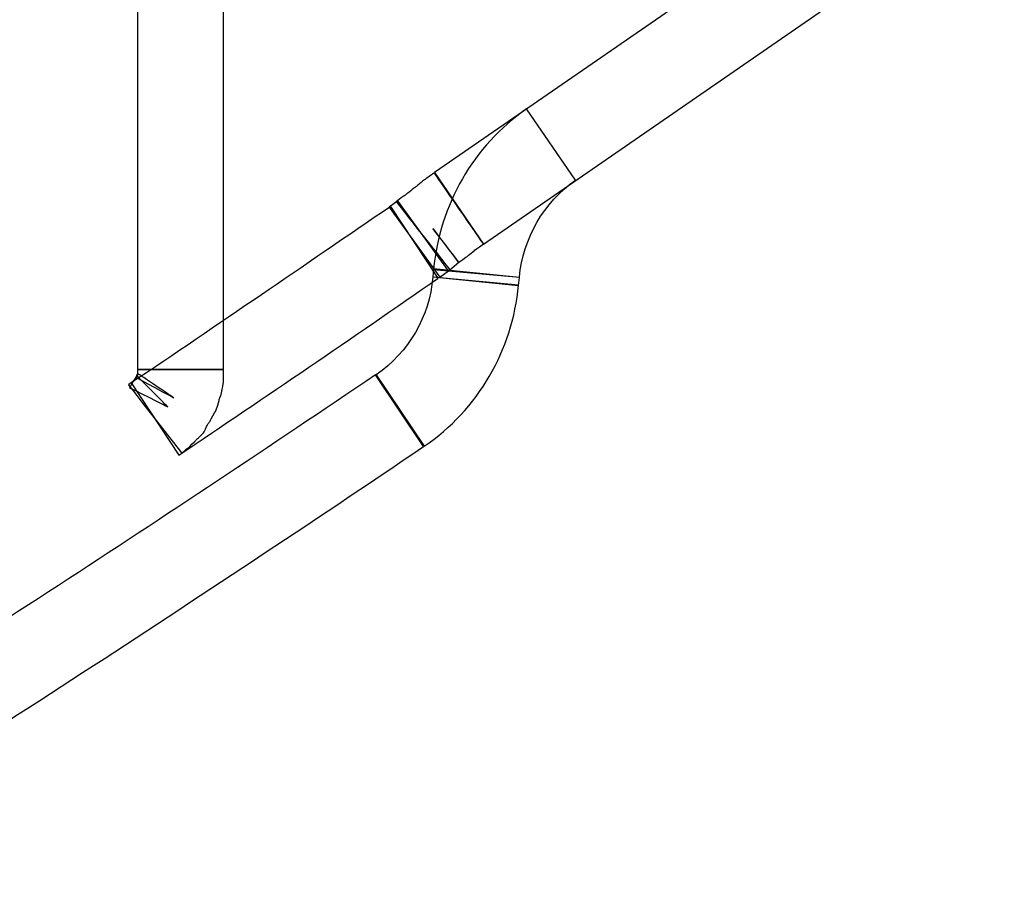
# Model space of a CAD drawing. Units: millimetres. Extents: x 5663 to 6911, y 997 to 1879.
# Drawn here: x 6132 to 6149, y 1320 to 1335 of the extents above; entities that cross this region are included whole.
import ezdxf

# ---------------------------------------------------------------- set-up
doc = ezdxf.new("R2010")
doc.units = ezdxf.units.MM
doc.header["$LTSCALE"] = 30.734
doc.layers.get('0').update_dxf_attribs({"linetype": 'CONTINUOUS'})
doc.layers.add('layer 1', color=7, linetype='CONTINUOUS')

# ---------------------------------------------------------------- blocks, each defined once
blk = doc.blocks.new('FAIRE')
at = {"layer": 'layer 1', "color": 7}
for points in [[(6568.926, 626.535), (6568.926, 626.535), (6568.926, 344.901), (6568.926, 344.901)], [(6574.891, 347.06), (6574.891, 347.06), (6583.869, 353.263), (6583.869, 353.263)], [(6575.633, 349.392), (6574.717, 348.756), (6574.139, 347.741), (6574.033, 346.627)], [(6574.313, 346.62), (6574.313, 346.62), (6574.467, 346.751), (6574.467, 346.751)], [(6574.033, 346.634), (6574.033, 346.634), (6574.019, 346.499), (6574.019, 346.499)], [(6574.139, 346.492), (6574.139, 346.492), (6574.288, 346.6), (6574.288, 346.6)], [(6574.019, 346.492), (6573.958, 345.806), (6573.602, 345.198), (6573.044, 344.81)], [(6568.926, 344.901), (6568.926, 344.901), (6568.926, 344.851), (6568.926, 344.851)], [(6569.638, 343.422), (6570.39, 343.929), (6571.136, 344.43), (6571.882, 344.938)], [(6573.031, 344.81), (6569.414, 342.353), (6565.743, 339.971), (6562.023, 337.641)], [(6573.858, 343.57), (6573.858, 343.57), (6573.031, 344.81), (6573.031, 344.81)], [(6562.023, 335.886), (6566.028, 338.373), (6569.965, 340.938), (6573.858, 343.57)]]:
    blk.add_open_spline(points, degree=3, dxfattribs=at)
for points, knots in [([(6570.411, 344.901), (6570.411, 344.901), (6570.411, 344.901), (6570.411, 626.535), (6570.411, 626.535)], [0.5, 0.5, 0.5, 0.5, 0.5, 0.75, 0.75, 0.75, 0.75]), ([(6583.035, 354.498), (6583.035, 354.498), (6583.035, 354.498), (6574.046, 348.294), (6574.046, 348.294)], [0.5, 0.5, 0.5, 0.5, 0.5, 0.75, 0.75, 0.75, 0.75]), ([(6576.478, 348.166), (6576.478, 348.166), (6576.478, 348.166), (6575.633, 349.392), (6575.633, 349.392)], [0.75, 0.75, 0.75, 0.75, 0.75, 1, 1, 1, 1]), ([(6574.046, 348.289), (6574.046, 348.289), (6574.046, 348.289), (6573.878, 348.173), (6573.878, 348.173)], [0.53846154, 0.53846154, 0.53846154, 0.53846154, 0.53846155, 0.61538462, 0.61538462, 0.61538462, 0.61538462]), ([(6574.046, 348.294), (6574.046, 348.294), (6574.046, 348.294), (6574.891, 347.06), (6574.891, 347.06)], [0.75, 0.75, 0.75, 0.75, 0.75, 1, 1, 1, 1]), ([(6574.891, 347.068), (6574.891, 347.068), (6574.891, 347.068), (6574.046, 348.289), (6574.046, 348.289)], [0.46153846, 0.46153846, 0.46153846, 0.46153846, 0.46153847, 0.53846154, 0.53846154, 0.53846154, 0.53846154]), ([(6573.865, 348.166), (6573.865, 348.166), (6573.865, 348.166), (6573.711, 348.038), (6573.711, 348.038)], [0.69230769, 0.69230769, 0.69230769, 0.69230769, 0.6923077, 0.76923077, 0.76923077, 0.76923077, 0.76923077]), ([(6573.878, 348.173), (6573.878, 348.173), (6573.878, 348.173), (6573.865, 348.166), (6573.865, 348.166)], [0.61538462, 0.61538462, 0.61538462, 0.61538462, 0.61538463, 0.69230769, 0.69230769, 0.69230769, 0.69230769]), ([(6575.51, 346.492), (6575.51, 346.492), (6575.578, 347.162), (6575.927, 347.78), (6576.478, 348.166)], [0.5, 0.5, 0.5, 0.5, 0.5, 0.75, 0.75, 0.75, 0.75]), ([(6573.563, 347.922), (6573.563, 347.922), (6573.563, 347.922), (6573.386, 347.794), (6573.386, 347.794)], [0.84615385, 0.84615385, 0.84615385, 0.84615385, 0.84615386, 0.92307692, 0.92307692, 0.92307692, 0.92307692]), ([(6573.711, 348.038), (6573.711, 348.038), (6573.711, 348.038), (6573.563, 347.922), (6573.563, 347.922)], [0.76923077, 0.76923077, 0.76923077, 0.76923077, 0.76923078, 0.84615385, 0.84615385, 0.84615385, 0.84615385]), ([(6573.413, 347.807), (6573.413, 347.807), (6573.413, 347.807), (6573.267, 347.7), (6573.267, 347.7)], [0.5, 0.5, 0.5, 0.5, 0.5, 0.75, 0.75, 0.75, 0.75]), ([(6573.386, 347.794), (6573.386, 347.794), (6573.386, 347.794), (6574.313, 346.62), (6574.313, 346.62)], [0.92307692, 0.92307692, 0.92307692, 0.92307692, 0.92307693, 1, 1, 1, 1]), ([(6574.288, 346.6), (6574.288, 346.6), (6574.288, 346.6), (6573.413, 347.807), (6573.413, 347.807)], [0.25, 0.25, 0.25, 0.25, 0.25, 0.5, 0.5, 0.5, 0.5]), ([(6573.294, 347.711), (6573.294, 347.711), (6572.535, 347.196), (6571.788, 346.682), (6571.063, 346.186)], [0.5, 0.5, 0.5, 0.5, 0.5, 0.6666667, 0.6666667, 0.6666667, 0.6666667]), ([(6573.267, 347.7), (6573.267, 347.7), (6573.267, 347.7), (6574.139, 346.492), (6574.139, 346.492)], [0.75, 0.75, 0.75, 0.75, 0.75, 1, 1, 1, 1]), ([(6574.111, 346.476), (6574.111, 346.476), (6574.111, 346.476), (6573.294, 347.711), (6573.294, 347.711)], [0.3333333, 0.3333333, 0.3333333, 0.3333333, 0.3333333, 0.5, 0.5, 0.5, 0.5]), ([(6574.467, 346.751), (6574.467, 346.751), (6574.467, 346.751), (6574.019, 347.332), (6574.019, 347.332)], [0.07692308, 0.07692308, 0.07692308, 0.07692308, 0.07692309, 0.15384615, 0.15384615, 0.15384615, 0.15384615]), ([(6574.019, 347.332), (6574.019, 347.332), (6574.019, 347.332), (6574.463, 346.744), (6574.463, 346.744)], [0.15384615, 0.15384615, 0.15384615, 0.15384615, 0.15384616, 0.23076923, 0.23076923, 0.23076923, 0.23076923]), ([(6574.751, 346.966), (6574.751, 346.966), (6574.751, 346.966), (6574.891, 347.068), (6574.891, 347.068)], [0.38461538, 0.38461538, 0.38461538, 0.38461538, 0.38461539, 0.46153846, 0.46153846, 0.46153846, 0.46153846]), ([(6574.61, 346.851), (6574.61, 346.851), (6574.61, 346.851), (6574.751, 346.966), (6574.751, 346.966)], [0.30769231, 0.30769231, 0.30769231, 0.30769231, 0.30769232, 0.38461538, 0.38461538, 0.38461538, 0.38461538]), ([(6574.463, 346.744), (6574.463, 346.744), (6574.463, 346.744), (6574.61, 346.851), (6574.61, 346.851)], [0.23076923, 0.23076923, 0.23076923, 0.23076923, 0.23076924, 0.30769231, 0.30769231, 0.30769231, 0.30769231]), ([(6575.51, 346.485), (6575.51, 346.485), (6575.51, 346.485), (6574.033, 346.634), (6574.033, 346.634)], [0.75, 0.75, 0.75, 0.75, 0.75, 1, 1, 1, 1]), ([(6574.033, 346.627), (6574.033, 346.627), (6574.033, 346.627), (6575.51, 346.492), (6575.51, 346.492)], [0.25, 0.25, 0.25, 0.25, 0.25, 0.5, 0.5, 0.5, 0.5]), ([(6571.882, 344.938), (6571.882, 344.938), (6572.627, 345.449), (6573.373, 345.962), (6574.111, 346.476)], [0.1666667, 0.1666667, 0.1666667, 0.1666667, 0.1666667, 0.3333333, 0.3333333, 0.3333333, 0.3333333]), ([(6574.019, 346.499), (6574.019, 346.499), (6574.019, 346.499), (6575.496, 346.348), (6575.496, 346.348)], [0.25, 0.25, 0.25, 0.25, 0.25, 0.5, 0.5, 0.5, 0.5]), ([(6575.496, 346.355), (6575.496, 346.355), (6575.496, 346.355), (6574.019, 346.492), (6574.019, 346.492)], [0.75, 0.75, 0.75, 0.75, 0.75, 1, 1, 1, 1]), ([(6575.496, 346.348), (6575.496, 346.348), (6575.496, 346.348), (6575.51, 346.485), (6575.51, 346.485)], [0.5, 0.5, 0.5, 0.5, 0.5, 0.75, 0.75, 0.75, 0.75]), ([(6573.869, 343.577), (6573.869, 343.577), (6574.798, 344.208), (6575.394, 345.23), (6575.496, 346.355)], [0.5, 0.5, 0.5, 0.5, 0.5, 0.75, 0.75, 0.75, 0.75]), ([(6571.063, 346.186), (6571.063, 346.186), (6570.304, 345.678), (6569.572, 345.164), (6568.817, 344.668)], [0.6666667, 0.6666667, 0.6666667, 0.6666667, 0.6666667, 0.8333333, 0.8333333, 0.8333333, 0.8333333]), ([(6568.926, 344.901), (6568.926, 344.901), (6568.926, 344.901), (6570.411, 344.901), (6570.411, 344.901)], [0.25, 0.25, 0.25, 0.25, 0.25, 0.5, 0.5, 0.5, 0.5]), ([(6570.411, 344.901), (6570.411, 344.901), (6570.411, 344.901), (6568.926, 344.901), (6568.926, 344.901)], [0.96875, 0.96875, 0.96875, 0.96875, 0.96875001, 1, 1, 1, 1]), ([(6570.411, 344.691), (6570.411, 344.691), (6570.411, 344.691), (6570.411, 344.901), (6570.411, 344.901)], [0.9375, 0.9375, 0.9375, 0.9375, 0.93750001, 0.96875, 0.96875, 0.96875, 0.96875]), ([(6568.885, 344.736), (6568.885, 344.736), (6568.885, 344.736), (6568.831, 344.681), (6568.831, 344.681)], [0.375, 0.375, 0.375, 0.375, 0.37500001, 0.40625, 0.40625, 0.40625, 0.40625]), ([(6568.871, 344.723), (6568.871, 344.723), (6568.871, 344.723), (6568.844, 344.681), (6568.844, 344.681)], [0.21875, 0.21875, 0.21875, 0.21875, 0.21875001, 0.25, 0.25, 0.25, 0.25]), ([(6568.94, 344.825), (6568.94, 344.825), (6568.94, 344.825), (6568.871, 344.723), (6568.871, 344.723)], [0.1875, 0.1875, 0.1875, 0.1875, 0.18750001, 0.21875, 0.21875, 0.21875, 0.21875]), ([(6568.926, 344.784), (6568.926, 344.784), (6568.926, 344.784), (6568.885, 344.736), (6568.885, 344.736)], [0.34375, 0.34375, 0.34375, 0.34375, 0.34375001, 0.375, 0.375, 0.375, 0.375]), ([(6568.912, 344.791), (6568.912, 344.791), (6568.912, 344.791), (6568.899, 344.764), (6568.899, 344.764)], [0.09375, 0.09375, 0.09375, 0.09375, 0.09375001, 0.125, 0.125, 0.125, 0.125]), ([(6568.899, 344.764), (6568.899, 344.764), (6568.899, 344.764), (6569.552, 344.411), (6569.552, 344.411)], [0.125, 0.125, 0.125, 0.125, 0.12500001, 0.15625, 0.15625, 0.15625, 0.15625]), ([(6568.926, 344.825), (6568.926, 344.825), (6568.926, 344.825), (6568.912, 344.791), (6568.912, 344.791)], [0.0625, 0.0625, 0.0625, 0.0625, 0.06250001, 0.09375, 0.09375, 0.09375, 0.09375]), ([(6568.926, 344.851), (6568.926, 344.851), (6568.926, 344.851), (6568.926, 344.825), (6568.926, 344.825)], [0.03125, 0.03125, 0.03125, 0.03125, 0.03125001, 0.0625, 0.0625, 0.0625, 0.0625]), ([(6569.45, 344.254), (6569.45, 344.254), (6569.45, 344.254), (6568.926, 344.784), (6568.926, 344.784)], [0.3125, 0.3125, 0.3125, 0.3125, 0.31250001, 0.34375, 0.34375, 0.34375, 0.34375]), ([(6569.552, 344.411), (6569.552, 344.411), (6569.552, 344.411), (6568.94, 344.825), (6568.94, 344.825)], [0.15625, 0.15625, 0.15625, 0.15625, 0.15625001, 0.1875, 0.1875, 0.1875, 0.1875]), ([(6570.397, 344.608), (6570.397, 344.608), (6570.397, 344.608), (6570.411, 344.691), (6570.411, 344.691)], [0.90625, 0.90625, 0.90625, 0.90625, 0.90625001, 0.9375, 0.9375, 0.9375, 0.9375]), ([(6573.044, 344.81), (6573.044, 344.81), (6573.044, 344.81), (6573.869, 343.577), (6573.869, 343.577)], [0.25, 0.25, 0.25, 0.25, 0.25, 0.5, 0.5, 0.5, 0.5]), ([(6568.831, 344.681), (6568.831, 344.681), (6568.831, 344.681), (6568.772, 344.634), (6568.772, 344.634)], [0.40625, 0.40625, 0.40625, 0.40625, 0.40625001, 0.4375, 0.4375, 0.4375, 0.4375]), ([(6568.772, 344.634), (6568.772, 344.634), (6568.772, 344.634), (6569.692, 343.456), (6569.692, 343.456)], [0.4375, 0.4375, 0.4375, 0.4375, 0.43750001, 0.46875, 0.46875, 0.46875, 0.46875]), ([(6568.844, 344.681), (6568.844, 344.681), (6568.844, 344.681), (6568.792, 344.588), (6568.792, 344.588)], [0.25, 0.25, 0.25, 0.25, 0.25000001, 0.28125, 0.28125, 0.28125, 0.28125]), ([(6568.792, 344.588), (6568.792, 344.588), (6568.792, 344.588), (6569.45, 344.254), (6569.45, 344.254)], [0.28125, 0.28125, 0.28125, 0.28125, 0.28125001, 0.3125, 0.3125, 0.3125, 0.3125]), ([(6568.817, 344.668), (6568.817, 344.668), (6568.817, 344.668), (6569.638, 343.422), (6569.638, 343.422)], [0.8333333, 0.8333333, 0.8333333, 0.8333333, 0.8333333, 1, 1, 1, 1]), ([(6570.363, 344.446), (6570.363, 344.446), (6570.363, 344.446), (6570.397, 344.608), (6570.397, 344.608)], [0.875, 0.875, 0.875, 0.875, 0.87500001, 0.90625, 0.90625, 0.90625, 0.90625]), ([(6570.308, 344.268), (6570.308, 344.268), (6570.308, 344.268), (6570.338, 344.384), (6570.338, 344.384)], [0.78125, 0.78125, 0.78125, 0.78125, 0.78125001, 0.8125, 0.8125, 0.8125, 0.8125]), ([(6570.338, 344.384), (6570.338, 344.384), (6570.338, 344.384), (6570.349, 344.411), (6570.349, 344.411)], [0.8125, 0.8125, 0.8125, 0.8125, 0.81250001, 0.84375, 0.84375, 0.84375, 0.84375]), ([(6570.349, 344.411), (6570.349, 344.411), (6570.349, 344.411), (6570.363, 344.446), (6570.363, 344.446)], [0.84375, 0.84375, 0.84375, 0.84375, 0.84375001, 0.875, 0.875, 0.875, 0.875]), ([(6570.27, 344.174), (6570.27, 344.174), (6570.27, 344.174), (6570.308, 344.268), (6570.308, 344.268)], [0.75, 0.75, 0.75, 0.75, 0.75000001, 0.78125, 0.78125, 0.78125, 0.78125]), ([(6570.168, 343.998), (6570.168, 343.998), (6570.168, 343.998), (6570.188, 344.025), (6570.188, 344.025)], [0.6875, 0.6875, 0.6875, 0.6875, 0.68750001, 0.71875, 0.71875, 0.71875, 0.71875]), ([(6570.188, 344.025), (6570.188, 344.025), (6570.188, 344.025), (6570.27, 344.174), (6570.27, 344.174)], [0.71875, 0.71875, 0.71875, 0.71875, 0.71875001, 0.75, 0.75, 0.75, 0.75]), ([(6570.068, 343.808), (6570.068, 343.808), (6570.068, 343.808), (6570.129, 343.936), (6570.129, 343.936)], [0.625, 0.625, 0.625, 0.625, 0.62500001, 0.65625, 0.65625, 0.65625, 0.65625]), ([(6570.129, 343.936), (6570.129, 343.936), (6570.129, 343.936), (6570.168, 343.998), (6570.168, 343.998)], [0.65625, 0.65625, 0.65625, 0.65625, 0.65625001, 0.6875, 0.6875, 0.6875, 0.6875]), ([(6569.812, 343.556), (6569.812, 343.556), (6569.812, 343.556), (6569.933, 343.678), (6569.933, 343.678)], [0.53125, 0.53125, 0.53125, 0.53125, 0.53125001, 0.5625, 0.5625, 0.5625, 0.5625]), ([(6569.933, 343.678), (6569.933, 343.678), (6569.933, 343.678), (6569.986, 343.726), (6569.986, 343.726)], [0.5625, 0.5625, 0.5625, 0.5625, 0.56250001, 0.59375, 0.59375, 0.59375, 0.59375]), ([(6569.986, 343.726), (6569.986, 343.726), (6569.986, 343.726), (6570.068, 343.808), (6570.068, 343.808)], [0.59375, 0.59375, 0.59375, 0.59375, 0.59375001, 0.625, 0.625, 0.625, 0.625]), ([(6569.692, 343.456), (6569.692, 343.456), (6569.692, 343.456), (6569.771, 343.531), (6569.771, 343.531)], [0.46875, 0.46875, 0.46875, 0.46875, 0.46875001, 0.5, 0.5, 0.5, 0.5]), ([(6569.771, 343.531), (6569.771, 343.531), (6569.771, 343.531), (6569.812, 343.556), (6569.812, 343.556)], [0.5, 0.5, 0.5, 0.5, 0.50000001, 0.53125, 0.53125, 0.53125, 0.53125])]:
    blk.add_open_spline(points, degree=3, knots=knots, dxfattribs=at)

msp = doc.modelspace()

# ---------------------------------------------------------------- block references
msp.add_blockref('FAIRE', (-434.712, 984.238))

doc.saveas('drawing.dxf')
